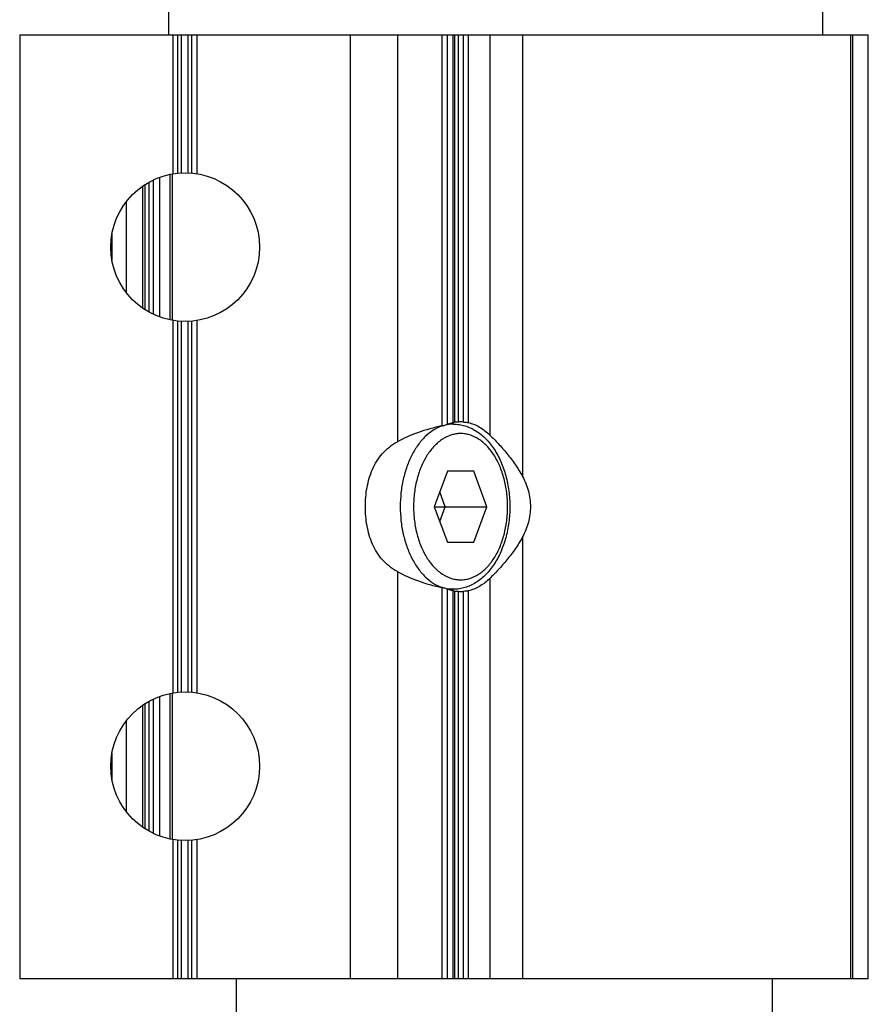
# Model space of a CAD drawing. Units: millimetres. Extents: x -2 to 418, y -12 to 285.
# Drawn here: x 216 to 252, y 221 to 263 of the extents above; entities that cross this region are included whole.
import ezdxf

# ---------------------------------------------------------------- set-up
doc = ezdxf.new("R2010")
doc.units = ezdxf.units.MM
doc.header["$LTSCALE"] = 23.1
doc.layers.add('COMPONENTI_DI_ASSIEME', color=7, linetype='CONTINUOUS')

msp = doc.modelspace()

# ---------------------------------------------------------------- linework, layer by layer
at = {"layer": 'COMPONENTI_DI_ASSIEME', "color": 7, "linetype": 'Continuous'}
for p, q in [((222.141, 263.379), (222.141, 261.879)), ((249.838, 263.379), (249.838, 261.879)), ((215.831, 261.879), (215.831, 221.879)), ((215.831, 261.879), (251.78, 261.879)), ((229.831, 261.879), (229.831, 221.879)), ((234.253, 261.879), (234.253, 245.465)), ((251.019, 261.879), (251.019, 221.879)), ((251.78, 221.879), (251.78, 261.879)), ((222.289, 255.978), (222.289, 249.779)), ((221.144, 250.226), (221.144, 255.532)), ((234.202, 245.379), (233.968, 245.379)), ((234.257, 245.478), (234.279, 245.479)), ((233.952, 243.379), (233.395, 241.879)), ((235.065, 243.379), (233.952, 243.379)), ((235.622, 241.879), (235.065, 243.379)), ((233.86, 241.879), (233.627, 242.505)), ((233.395, 241.879), (233.952, 240.379)), ((233.395, 241.879), (235.622, 241.879)), ((233.627, 241.252), (233.86, 241.879)), ((235.065, 240.379), (235.622, 241.879)), ((233.952, 240.379), (235.065, 240.379)), ((234.202, 238.379), (233.968, 238.379)), ((234.253, 238.293), (234.253, 221.879)), ((222.289, 233.978), (222.289, 227.779)), ((221.144, 228.226), (221.144, 233.532)), ((215.831, 221.879), (251.78, 221.879)), ((225.001, 221.879), (225.001, 218.179)), ((247.701, 221.879), (247.701, 218.179))]:
    msp.add_line(p, q, dxfattribs=at)
at = {"layer": 'COMPONENTI_DI_ASSIEME', "color": 9, "linetype": 'Continuous'}
for p, q in [((222.324, 261.879), (222.324, 255.986)), ((222.536, 256.014), (222.536, 261.879)), ((222.69, 256.025), (222.69, 261.879)), ((222.973, 256.026), (222.973, 261.879)), ((223.126, 256.016), (223.126, 261.879)), ((223.338, 261.879), (223.338, 255.989)), ((231.831, 261.879), (231.831, 244.629)), ((233.71, 261.879), (233.71, 245.302)), ((233.939, 261.879), (233.939, 245.368)), ((234.183, 261.879), (234.183, 245.443)), ((234.415, 245.476), (234.415, 261.879)), ((234.631, 245.467), (234.631, 261.879)), ((234.835, 261.879), (234.835, 245.443)), ((235.75, 261.879), (235.75, 244.916)), ((237.133, 261.879), (237.133, 243.161)), ((251.116, 261.879), (251.116, 221.879)), ((221.755, 255.834), (221.755, 249.924)), ((222.196, 255.958), (222.196, 249.8)), ((221.05, 250.292), (221.05, 255.465)), ((221.309, 250.131), (221.309, 255.626)), ((221.484, 255.718), (221.484, 250.039)), ((220.357, 250.949), (220.357, 254.809)), ((219.744, 252.321), (219.744, 253.436)), ((222.324, 249.771), (222.324, 233.986)), ((222.536, 234.014), (222.536, 249.743)), ((222.69, 234.025), (222.69, 249.732)), ((222.973, 234.026), (222.973, 249.731)), ((223.126, 234.016), (223.126, 249.742)), ((223.338, 249.768), (223.338, 233.989)), ((237.133, 240.596), (237.133, 221.879)), ((231.831, 239.128), (231.831, 221.879)), ((235.75, 238.841), (235.75, 221.879)), ((233.71, 238.456), (233.71, 221.879)), ((233.939, 238.389), (233.939, 221.879)), ((234.183, 238.314), (234.183, 221.879)), ((234.415, 221.879), (234.415, 238.281)), ((234.631, 221.879), (234.631, 238.291)), ((234.835, 238.315), (234.835, 221.879)), ((221.484, 233.718), (221.484, 228.039)), ((221.755, 233.834), (221.755, 227.924)), ((222.196, 233.958), (222.196, 227.8)), ((221.05, 228.292), (221.05, 233.465)), ((221.309, 228.131), (221.309, 233.626)), ((220.357, 228.949), (220.357, 232.809)), ((219.744, 230.321), (219.744, 231.436)), ((222.324, 227.771), (222.324, 221.879)), ((222.536, 221.879), (222.536, 227.743)), ((222.69, 221.879), (222.69, 227.732)), ((222.973, 221.879), (222.973, 227.731)), ((223.126, 221.879), (223.126, 227.742)), ((223.338, 227.768), (223.338, 221.879))]:
    msp.add_line(p, q, dxfattribs=at)
at = {"layer": 'COMPONENTI_DI_ASSIEME', "color": 7, "linetype": 'Continuous'}
for centre in [(222.841, 252.879), (222.841, 230.879)]:
    msp.add_circle(centre, 3.15, dxfattribs=at)
at = {"layer": 'COMPONENTI_DI_ASSIEME', "color": 9, "linetype": 'Continuous'}
for centre, radius, start, end in [((234.208, 243.885), 1.494, 100.2733, 102.0976), ((234.202, 243.923), 1.456, 90.0107, 100.3145), ((234.208, 239.872), 1.494, 257.9389, 259.7264), ((234.203, 239.842), 1.463, 259.7118, 269.9627)]:
    msp.add_arc(centre, radius, start, end, dxfattribs=at)
at = {"layer": 'COMPONENTI_DI_ASSIEME', "color": 7, "linetype": 'Continuous'}
msp.add_arc((234.278, 243.526), 1.952, 89.1353, 89.9732, dxfattribs=at)
for centre, major_axis, ratio, start_param, end_param in [((234.215, 241.879), (5.072, 0), 0.709808, 1.488652, 1.531388), ((235.444, 241.879), (5.601, 0), 0.642788, 1.885719, 2.271942), ((235.444, 241.879), (5.601, 0), 0.642788, -2.271942, -1.885719), ((234.215, 241.879), (5.072, 0), 0.709808, -1.531388, -1.488652)]:
    msp.add_ellipse(centre, major_axis=major_axis, ratio=ratio, start_param=start_param, end_param=end_param, dxfattribs=at)
for points, knots in [([(233.71, 245.302), (233.752, 245.311), (233.83, 245.33), (233.906, 245.355), (233.939, 245.368)], [0, 0, 0, 0, 0.547307, 1, 1, 1, 1]), ([(233.939, 245.368), (233.959, 245.376), (234.039, 245.406), (234.121, 245.429), (234.183, 245.443)], [0, 0, 0, 0, 0.252763, 1, 1, 1, 1]), ([(234.183, 245.443), (234.193, 245.445), (234.21, 245.449), (234.233, 245.455), (234.245, 245.459), (234.253, 245.463), (234.253, 245.465)], [0, 0, 0, 0, 0.41356, 0.722723, 0.917878, 1, 1, 1, 1]), ([(234.202, 245.379), (234.285, 245.379), (234.452, 245.366), (234.698, 245.311), (234.936, 245.22), (235.243, 245.054), (235.595, 244.764), (235.949, 244.317), (236.232, 243.785), (236.44, 243.188), (236.566, 242.545), (236.609, 241.879), (236.566, 241.212), (236.44, 240.569), (236.232, 239.972), (235.949, 239.441), (235.595, 238.994), (235.243, 238.704), (234.936, 238.537), (234.698, 238.446), (234.452, 238.391), (234.285, 238.379), (234.202, 238.379)], [0, 0, 0, 0, 0.026682, 0.053492, 0.080636, 0.108248, 0.165368, 0.225893, 0.290168, 0.3579, 0.428251, 0.500006, 0.571761, 0.642111, 0.709841, 0.774114, 0.834637, 0.891754, 0.919365, 0.946508, 0.973319, 1, 1, 1, 1]), ([(234.307, 245.478), (234.315, 245.478), (234.351, 245.478), (234.387, 245.477), (234.415, 245.476)], [0, 0, 0, 0, 0.225096, 1, 1, 1, 1]), ([(234.631, 245.467), (234.669, 245.464), (234.737, 245.459), (234.805, 245.449), (234.835, 245.443)], [0, 0, 0, 0, 0.55068, 1, 1, 1, 1]), ([(234.835, 245.443), (235.001, 245.406), (235.337, 245.27), (235.619, 245.046), (235.75, 244.916)], [0, 0, 0, 0, 0.479371, 1, 1, 1, 1]), ([(230.475, 241.879), (230.475, 242.151), (230.508, 242.559), (230.63, 243.085), (230.765, 243.462), (230.949, 243.817), (231.189, 244.138), (231.484, 244.416), (231.712, 244.564), (231.831, 244.629)], [0, 0, 0, 0, 0.253052, 0.378099, 0.501893, 0.624973, 0.74838, 0.873328, 1, 1, 1, 1]), ([(235.75, 244.916), (235.869, 244.799), (236.115, 244.546), (236.476, 244.132), (236.827, 243.67), (237.038, 243.336), (237.133, 243.161)], [0, 0, 0, 0, 0.223331, 0.472544, 0.733986, 1, 1, 1, 1]), ([(237.133, 243.161), (237.239, 242.966), (237.408, 242.548), (237.466, 242.101), (237.466, 241.879)], [0, 0, 0, 0, 0.499977, 1, 1, 1, 1]), ([(231.831, 239.128), (231.712, 239.193), (231.484, 239.341), (231.189, 239.619), (230.949, 239.941), (230.765, 240.295), (230.63, 240.672), (230.508, 241.199), (230.475, 241.607), (230.475, 241.879)], [0, 0, 0, 0, 0.126673, 0.251621, 0.375029, 0.498109, 0.621903, 0.746951, 1, 1, 1, 1]), ([(237.466, 241.879), (237.466, 241.656), (237.408, 241.209), (237.239, 240.791), (237.133, 240.596)], [0, 0, 0, 0, 0.500023, 1, 1, 1, 1]), ([(237.133, 240.596), (237.038, 240.421), (236.827, 240.087), (236.476, 239.625), (236.115, 239.212), (235.869, 238.959), (235.75, 238.841)], [0, 0, 0, 0, 0.266014, 0.527456, 0.776668, 1, 1, 1, 1]), ([(235.75, 238.841), (235.619, 238.711), (235.337, 238.487), (235.001, 238.351), (234.835, 238.315)], [0, 0, 0, 0, 0.520629, 1, 1, 1, 1]), ([(233.939, 238.389), (233.906, 238.402), (233.83, 238.427), (233.752, 238.447), (233.71, 238.456)], [0, 0, 0, 0, 0.452693, 1, 1, 1, 1]), ([(234.183, 238.314), (234.162, 238.319), (234.08, 238.339), (233.999, 238.366), (233.939, 238.389)], [0, 0, 0, 0, 0.247622, 1, 1, 1, 1]), ([(234.253, 238.292), (234.253, 238.294), (234.245, 238.298), (234.233, 238.302), (234.21, 238.308), (234.193, 238.312), (234.183, 238.314)], [0, 0, 0, 0, 0.082122, 0.277277, 0.58644, 1, 1, 1, 1]), ([(234.415, 238.281), (234.402, 238.281), (234.356, 238.28), (234.311, 238.279), (234.279, 238.279)], [0, 0, 0, 0, 0.283371, 1, 1, 1, 1]), ([(234.835, 238.315), (234.805, 238.308), (234.737, 238.298), (234.669, 238.293), (234.631, 238.291)], [0, 0, 0, 0, 0.44932, 1, 1, 1, 1])]:
    msp.add_open_spline(points, degree=3, knots=knots, dxfattribs=at)
at = {"layer": 'COMPONENTI_DI_ASSIEME', "color": 9, "linetype": 'Continuous'}
for points, knots in [([(233.712, 245.295), (233.586, 245.251), (233.334, 245.126), (232.994, 244.851), (232.691, 244.494), (232.431, 244.064), (232.221, 243.573), (232.067, 243.035), (231.973, 242.465), (231.942, 241.879), (231.973, 241.292), (232.067, 240.722), (232.221, 240.184), (232.431, 239.694), (232.691, 239.264), (232.994, 238.906), (233.334, 238.632), (233.586, 238.507), (233.712, 238.462)], [0, 0, 0, 0, 0.049549, 0.102655, 0.15999, 0.221665, 0.287328, 0.356271, 0.427536, 0.5, 0.572465, 0.643729, 0.712673, 0.778335, 0.840011, 0.897346, 0.950451, 1, 1, 1, 1]), ([(234.508, 244.979), (234.443, 244.979), (234.311, 244.969), (234.048, 244.907), (233.726, 244.752), (233.38, 244.457), (233.079, 244.067), (232.834, 243.595), (232.652, 243.06), (232.541, 242.481), (232.503, 241.879), (232.541, 241.277), (232.652, 240.697), (232.834, 240.162), (233.079, 239.69), (233.38, 239.3), (233.726, 239.006), (234.048, 238.85), (234.311, 238.789), (234.443, 238.779), (234.508, 238.779)], [0, 0, 0, 0, 0.024223, 0.04878, 0.099909, 0.155337, 0.21592, 0.281625, 0.351733, 0.425031, 0.5, 0.574969, 0.648268, 0.718375, 0.784081, 0.844663, 0.900091, 0.95122, 0.975777, 1, 1, 1, 1]), ([(234.508, 238.779), (234.574, 238.779), (234.705, 238.789), (234.968, 238.85), (235.291, 239.006), (235.637, 239.3), (235.938, 239.69), (236.183, 240.162), (236.364, 240.697), (236.476, 241.277), (236.514, 241.879), (236.476, 242.481), (236.364, 243.06), (236.183, 243.595), (235.938, 244.067), (235.637, 244.457), (235.291, 244.752), (234.968, 244.907), (234.705, 244.969), (234.574, 244.979), (234.508, 244.979)], [0, 0, 0, 0, 0.024223, 0.04878, 0.099909, 0.155337, 0.21592, 0.281625, 0.351733, 0.425031, 0.5, 0.574969, 0.648268, 0.718375, 0.784081, 0.844663, 0.900091, 0.95122, 0.975777, 1, 1, 1, 1])]:
    msp.add_open_spline(points, degree=3, knots=knots, dxfattribs=at)

doc.saveas('drawing.dxf')
